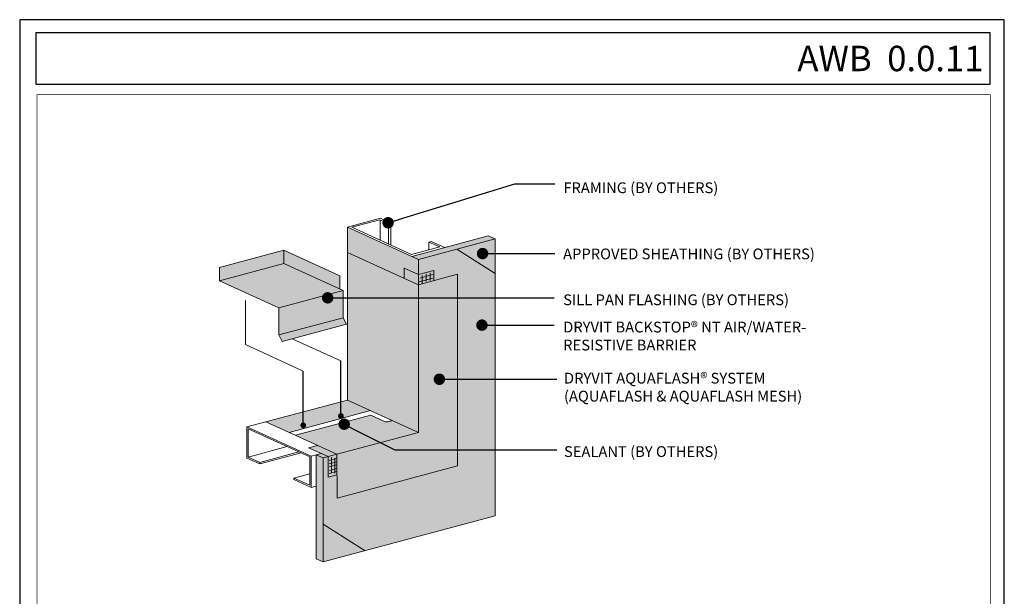
# Model space of a CAD drawing. Units: inches. Extents: x 43 to 185, y 49 to 71.
# Drawn here: x 43 to 51, y 55 to 60 of the extents above; entities that cross this region are included whole.
import ezdxf

# ---------------------------------------------------------------- set-up
doc = ezdxf.new("R2010")
doc.units = ezdxf.units.IN
doc.header["$MEASUREMENT"] = 0
doc.layers.get('0').update_dxf_attribs({"linetype": 'CONTINUOUS', "plot": 0})
for name, color, linetype, lineweight in [('outline(H)', 7, 'CONTINUOUS', 9), ('Outline(L)', 252, 'CONTINUOUS', 13), ('Rendering', 9, 'CONTINUOUS', 9)]:
    doc.layers.add(name, color=color, linetype=linetype, lineweight=lineweight)
doc.layers.add('TEXT', color=7, linetype='CONTINUOUS')
doc.layers.add('TITLEBLOCK', color=7, linetype='CONTINUOUS')
doc.styles.add('isocp', font='isocpeur.ttf', dxfattribs={"height": 0.085})
doc.dimstyles.get("Standard").update_dxf_attribs({"dimscale": 0.25, "dimtxt": 0.305, "dimasz": 0.18, "dimexe": 0.18, "dimexo": 0.0625, "dimgap": 0.09, "dimtad": 0, "dimtih": 1, "dimtoh": 1, "dimdec": 4, "dimzin": 0, "dimdsep": 46, "dimlunit": 4, "dimtxsty": 'Standard', "dimblk": 'DOT', "dimcen": 0.09, "dimadec": 0, "dimazin": 0, "dimtfac": 1, "dimtdec": 4, "dimtofl": 0, "dimtmove": 0, "dimatfit": 3, "dimldrblk": 'DOT', "dimfxl": 1, "dimtolj": 1, "dimtzin": 0, "dimarcsym": 0})

# ---------------------------------------------------------------- blocks, each defined once
blk = doc.blocks.new('new block')
blk.add_lwpolyline([(7.616308437497366, 0.1001659960051917), (-0.1300636704774121, 0.1001659960051917), (-0.1300636704774121, -10.45019960037402), (7.616308437497366, -10.45019960037402)], close=True)
blk = doc.blocks.new('_Dot')
at = {"color": 0, "lineweight": -2}
blk.add_line((-0.5, 0), (-1, 0), dxfattribs=at)
at = {"color": 0, "const_width": 0.5}
blk.add_lwpolyline([(-0.25, 0, 1), (0.25, 0, 1)], format="xyb", close=True, dxfattribs=at)
blk = doc.blocks.new('DOT')
at = {"layer": 'TEXT', "color": 0, "linetype": 'ByBlock'}
blk.add_line((-0.5, 0), (-1, 0), dxfattribs=at)
at = {"layer": 'TEXT', "color": 0, "linetype": 'ByBlock', "const_width": 0.5}
blk.add_lwpolyline([(-0.25, 0, 1), (0.25, 0, 1)], format="xyb", close=True, dxfattribs=at)

msp = doc.modelspace()

# ---------------------------------------------------------------- hatches: boundary and pattern name
at = {"layer": 'Rendering'}
h = msp.add_hatch(color=256, dxfattribs=at)
h.set_gradient(color1=(133, 165, 173), color2=(130, 163, 171), one_color=1, tint=0.5899999737739563)
h.paths.add_polyline_path([(45.78921791515396, 55.94395010907536), (45.78870900825995, 56.12755729089633), (45.71892154742832, 56.1088577971247), (45.71847545639517, 56.26980180946898), (45.67922462511788, 56.25928458092599), (45.67922462511781, 55.7388430783319), (46.01084613188381, 55.52942136299519), (47.03193683170275, 55.80302179141054), (47.03193683170306, 56.32225023020335), (46.73654958078583, 56.32224212841292), (46.73654958078575, 56.19778686384582)])
h.paths.add_polyline_path([(47.0319368317034, 56.87871633568216), (46.73654958078616, 56.87869180037255), (46.73654958078583, 56.32224212841292), (47.03193683170306, 56.32225023020335)])
h.paths.add_polyline_path([(47.03193683170378, 57.5196014433991), (46.73654958078654, 57.51957551833969), (46.73654958078616, 56.87869180037255), (47.0319368317034, 56.87871633568216)])
h.paths.add_polyline_path([(46.95141848292656, 57.30468787736709, -1), (46.9064185528195, 57.30476718915816, -1)], flags=16)
h.paths.add_polyline_path([(46.730890819979, 57.9022260413286), (46.42984480825393, 57.82156100560228), (46.42984480825393, 57.70251143889136), (46.55048084408168, 57.73483576726949), (46.55048084408168, 57.65502595464255), (46.73654958078666, 57.70488292237931), (46.73654958078654, 57.51957551833969), (47.03193683170378, 57.5196014433991), (47.0319368317039, 57.71211300316794)])
h.paths.add_polyline_path([(45.87092935965592, 58.07627127026757), (45.87092935965592, 57.87741189092971), (46.31732870876709, 57.67397772813507), (46.31732870876709, 57.753787540762), (46.42984480825393, 57.70251143889134), (46.42984480825393, 57.82156100560226)])
h = msp.add_hatch(color=256, dxfattribs=at)
h.set_gradient(color1=(232, 225, 94), color2=(229, 221, 72), one_color=1, tint=0.5899999737739563)
h.paths.add_polyline_path([(47.03193683170406, 57.98289107705493), (46.97872897560433, 58.00713908655874), (46.3766369521542, 57.84580901510607), (46.4298448082539, 57.82156100560226)])
h.paths.add_polyline_path([(47.03193683170392, 57.71211300316793), (47.03193683170406, 57.98289107705494), (46.73089081997898, 57.90222604132862)])
h.paths.add_polyline_path([(46.91140409283963, 57.86788698646427, -1), (46.95640402294669, 57.8678076746732, -1)], flags=16)
h.paths.add_polyline_path([(45.67922462511777, 55.44056364806445), (46.01084613188385, 55.52942136299518), (45.6792246251178, 55.73884307833191)])
h.paths.add_polyline_path([(45.62601676901807, 55.46481165756828), (45.67922462511777, 55.44056364806447), (45.67922462511791, 56.25928458092594), (45.62601676901815, 56.28353259042977)])
h.paths.add_polyline_path([(45.67922462511783, 56.25928458092596), (45.71847545639525, 56.26980180946899), (45.66526760029555, 56.29404981897282), (45.62601676901809, 56.28353259042979)])
h = msp.add_hatch(color=256, dxfattribs=at)
h.set_gradient(color1=(199, 204, 204), color2=(145, 156, 156), one_color=1, tint=0.5899999737739563)
h.paths.add_polyline_path([(45.37148522846948, 57.7890201037534), (44.86522949476944, 57.6533692887449), (45.33160481650515, 57.44083162865581), (45.83786055020508, 57.57648244366433)])
h.paths.add_polyline_path([(44.86522949476944, 57.75857533652457), (44.86522949476944, 57.6533692887449), (45.37148522846942, 57.78902010375339), (45.37148522846942, 57.89422615153306)])
h.paths.add_polyline_path([(45.37148522846942, 57.8942261515331), (45.37148522846942, 57.78902010375343), (45.81209521997022, 57.58822428064482), (45.81209521997025, 57.69343032842448)])
h.paths.add_polyline_path([(45.83786055020511, 57.36312822013446), (45.83786055020511, 57.57648244366434), (45.33160481650515, 57.44083162865581), (45.33160481650509, 57.2274774051259)])
h.paths.add_polyline_path([(45.86241285948185, 57.31124695325151), (45.83786055020501, 57.36312822013443), (45.33160481650509, 57.2274774051259), (45.35615712578195, 57.17559613824298)])
h = msp.add_hatch(color=256, dxfattribs=at)
h.set_gradient(color1=(82, 82, 96), color2=(99, 99, 116), one_color=1, tint=0.4199999868869781)
h.paths.add_polyline_path([(46.73654958078654, 57.51957551833969), (46.42984480825393, 57.51954859998278), (46.42984480825393, 56.46041265281976), (46.12864474870483, 56.37970634010338), (46.24332750085733, 56.3222286004698), (46.73654958078583, 56.32224212841292)])
h.paths.add_polyline_path([(46.57140091502308, 56.87888570675827, -1), (46.61640084513013, 56.87880639496721, -1)], flags=16)
h.paths.add_polyline_path([(46.73654958078666, 57.70488292237931), (46.42984480825393, 57.62270162626442), (46.42984480825393, 57.51954859998278), (46.73654958078654, 57.51957551833969)])
h.paths.add_polyline_path([(46.42984480825393, 57.51954859998278), (46.42984480825393, 57.6227016262644), (45.87092935965592, 57.87741189092971), (45.87092935965592, 57.51949954601663)])
h.paths.add_polyline_path([(46.42984480825393, 57.51954859998278), (45.87092935965592, 57.51949954601663), (45.87092935965592, 56.71512291748508), (46.42984480825393, 56.4604126528198)])
h.paths.add_polyline_path([(46.24332750085733, 56.3222286004698), (46.12864474870483, 56.37970634010338), (45.7882629172268, 56.28850130324064), (45.78921791515396, 55.94395010907536), (46.73654958078575, 56.19778686384582), (46.73654958078583, 56.32224212841292)])
edge = h.paths.add_edge_path()
edge.add_line((46.42984480825399, 56.46041265281977), (46.20619670154012, 56.56233409477645))
edge.add_spline(control_points=[(46.20619670154014, 56.56233409477645), (46.20944329915056, 56.56067711032111), (46.21505596351349, 56.55781254294372), (46.21428366376915, 56.55177492202617), (46.21395809419474, 56.54922971119697)], knot_values=[0, 0, 0, 0, 0.009705911669248892, 0.01677941989499941, 0.01677941989499941, 0.01677941989499941, 0.01677941989499941], degree=3, periodic=0)
edge.add_line((46.22175770821843, 56.55131961147589), (46.18271098795474, 56.54085707431415))
edge.add_spline(control_points=[(46.19071204146388, 56.54300095014054), (46.18673335231796, 56.54262814059756), (46.1766666612516, 56.54168487552758), (46.16713847589043, 56.54527628010946), (46.16137614441581, 56.54744824285746)], knot_values=[0, 0, 0, 0, 0.01185903992373243, 0.03000518182676951, 0.03000518182676951, 0.03000518182676951, 0.03000518182676951], degree=3, periodic=0)
edge.add_line((46.16137614441584, 56.54744824285744), (46.05396298028215, 56.59639882300985))
edge.add_line((46.05396298028214, 56.59639882300985), (45.85758026839769, 56.54377823395298))
edge.add_arc((45.84519369164528, 56.52499465824556), 0.02249999999999861, -28.45574317486978, 56.59768148673078, ccw=False)
edge.add_arc((45.84519369164528, 56.52499465824556), 0.0224999999999986, 153.4023185132649, 331.5442568251302, ccw=False)
edge.add_line((45.82507481365806, 56.53506842360589), (45.46117612878393, 56.43756206486714))
edge.add_line((45.4611761287839, 56.43756206486714), (45.78826291722682, 56.28850130324064))
edge.add_line((45.78826291722683, 56.28850130324064), (46.42984480825399, 56.46041265281977))
h.paths.add_polyline_path([(45.87092935965592, 56.71512291748508), (45.2293474686289, 56.54321156790596), (45.41112187359448, 56.46037290793635), (46.05270376462155, 56.63228425751547)])
h = msp.add_hatch(color=256, dxfattribs=at)
h.set_gradient(color1=(146, 146, 160), color2=(168, 168, 179), one_color=1, tint=0.6800000071525574)
h.paths.add_polyline_path([(46.55048084408168, 57.65502595464255), (46.55048084408168, 57.7348357672695), (46.42984480825393, 57.70251143889135), (46.42984480825393, 57.62270162626442)])
h.paths.add_polyline_path([(46.42984480825393, 57.70251143889132), (46.31732870876709, 57.753787540762), (46.31732870876709, 57.67397772813507), (46.42984480825393, 57.62270162626439)])
h.paths.add_polyline_path([(45.78826291722683, 56.28850130324064), (45.7184754563952, 56.26980180946899), (45.71892154742832, 56.10885779712468), (45.78870900825999, 56.12755729089635)])
h.paths.add_polyline_path([(45.63523049317649, 56.35824159997071), (45.56544303234489, 56.33954210619908), (45.71847545639525, 56.26980180946902), (45.78826291722683, 56.28850130324065)])

# ---------------------------------------------------------------- linework, layer by layer
at = {"layer": 'outline(H)'}
for p, q in [((45.87092935965592, 58.07627127026757), (46.13052107933359, 58.14582866191702)), ((46.12656778245142, 58.13429052958331), (45.90466544253559, 58.07483197680429)), ((46.19487356694992, 58.10316205658901), (46.12656778245142, 58.13429052958331)), ((46.13052107933359, 58.14582866191702), (46.21330698213868, 58.10810127530259)), ((46.21330698213868, 58.10810127530259), (46.1940510175655, 58.10294165514571)), ((46.19487356694992, 58.10316205658901), (46.19487356694987, 57.94257764681043)), ((46.21330698213868, 58.10810127530259), (46.21330698213862, 57.93417712742382)), ((45.87092935965592, 58.07627127026757), (46.42984480825393, 57.82156100560226)), ((45.87092935965592, 58.07627127026757), (45.87092935965592, 56.71512291748508)), ((45.90466544253559, 58.07483197680429), (46.37517572815835, 57.86040992123345)), ((46.3766369521542, 57.84580901510606), (46.97872897560433, 58.00713908655874)), ((46.42984480825393, 57.82156100560228), (47.03193683170406, 57.98289107705493)), ((46.51123072452592, 57.95899102761305), (46.53048668909906, 57.96415064776991)), ((46.5970780680741, 57.91986847401247), (46.51123072452594, 57.95899102761305)), ((46.51123072452594, 57.95899102761305), (46.51123072452592, 57.89686574763638)), ((46.53048668909912, 57.96415064776994), (46.63705122121638, 57.91558680819882)), ((46.97872897560433, 58.00713908655874), (47.03193683170409, 57.98289107705493)), ((47.03193683170406, 57.98289107705493), (47.03193683170275, 55.80302179141054)), ((44.86522949476944, 57.75857533652457), (45.37148522846948, 57.89422615153308)), ((45.37148522846948, 57.89422615153308), (45.81209521997025, 57.69343032842448)), ((45.87092935965589, 57.87741189092972), (46.4298448082539, 57.62270162626442)), ((46.5970780680741, 57.91986847401247), (46.37517572815835, 57.86040992123345)), ((47.03193683170392, 57.71211300316793), (46.73089081997901, 57.9022260413286)), ((46.42984480825393, 57.82156100560229), (46.42984480825393, 56.4604126528198)), ((44.86522949476944, 57.75857533652457), (44.86522949476944, 57.65336928874488)), ((46.31732870876709, 57.67397772813507), (46.31732870876709, 57.753787540762)), ((46.31732870876709, 57.753787540762), (46.4298448082539, 57.70251143889135)), ((46.4298448082539, 57.70251143889135), (46.55048084408168, 57.73483576726949)), ((46.55048084408168, 57.65502595464255), (46.55048084408168, 57.73483576726949)), ((44.86522949476944, 57.6533692887449), (45.33160481650515, 57.44083162865581)), ((45.81209521997025, 57.69343032842448), (45.81209521997022, 57.58822428064482)), ((46.4298448082539, 57.62270162626442), (46.73654958078666, 57.70488292237931)), ((46.73654958078666, 57.70488292237928), (46.73654958078575, 56.19778686384582)), ((45.33160481650515, 57.44083162865581), (45.83786055020508, 57.57648244366433)), ((45.83786055020511, 57.57648244366433), (45.83786055020511, 57.36312822013436)), ((45.06817528518644, 57.49945230596722), (45.06817528518644, 57.15114089101888)), ((45.33160481650515, 57.44083162865583), (45.33160481650509, 57.22747740512585)), ((45.83786055020499, 57.36312822013446), (45.86241285948185, 57.31124695325151)), ((45.35615712578195, 57.17559613824298), (45.86241285948185, 57.31124695325151)), ((45.33160481650509, 57.2274774051259), (45.35615712578195, 57.17559613824298)), ((45.43720976109887, 57.19731412642058), (45.81951439743173, 57.02308935709743)), ((45.06817528518644, 57.15114089101888), (45.52331580205285, 56.94372318266646)), ((45.07947852132099, 56.5030543045043), (45.87092935965592, 56.71512291748508)), ((45.87092935965592, 56.71512291748508), (46.42984480825399, 56.46041265281977)), ((45.41112187359448, 56.46037290793635), (46.05270376462155, 56.63228425751547)), ((45.46117612878393, 56.43756206486714), (46.05396298028214, 56.59639882300985)), ((46.05396298028214, 56.59639882300985), (46.161376145161, 56.54744824251785)), ((46.19071204146385, 56.54300095014052), (46.21395809419474, 56.54922971119697)), ((45.07947852132099, 56.5030543045043), (45.58518611381928, 56.27259204934282)), ((45.07947852132099, 56.50305430450432), (45.07947852132094, 56.25814198520874)), ((45.08942869105041, 56.48857558342661), (45.57449593568498, 56.26751959620843)), ((45.08942869105041, 56.48857558342661), (45.08942869105044, 56.26585252090776)), ((45.22934746862887, 56.54321156790597), (45.78826291722689, 56.28850130324062)), ((45.67922462511785, 56.25928458092598), (46.42984480825399, 56.46041265281977)), ((45.08942869105041, 56.26585252090777), (45.39719685356553, 56.34831875150969)), ((45.56544303234492, 56.33954210619908), (45.63523049317646, 56.35824159997071)), ((45.56544303234486, 56.33954210619908), (45.71847545639525, 56.269801809469)), ((45.18094103319535, 56.21190325031964), (45.07947852132094, 56.25814198520874)), ((45.18094103319538, 56.22414830080372), (45.08942869105041, 56.26585252090777)), ((45.18094103319535, 56.22414830080373), (45.48870919571047, 56.30661453140566)), ((45.18094103319535, 56.21190325031966), (45.50562992517951, 56.29890337671816)), ((45.57449593568498, 56.26751959620843), (45.57449593568501, 56.04479653368955)), ((45.58518611381928, 56.27259204934282), (45.66526760029555, 56.29404981897284)), ((45.58518611381928, 56.27259204934282), (45.58518611381928, 56.0276797300472)), ((45.62601676901815, 56.28353259042974), (45.62601676901807, 55.46481165756828)), ((45.62601676901818, 56.28353259042976), (45.67922462511788, 56.25928458092594)), ((45.67922462511788, 56.25928458092594), (45.67922462511777, 55.44056364806445)), ((45.71892154742832, 56.1088577971247), (45.71847545639517, 56.26980180946904)), ((45.78921791515396, 55.94395010907535), (45.7882629172268, 56.28850130324071)), ((45.18094103319535, 56.22414830080373), (45.18094103319535, 56.21190325031965)), ((45.78921791515396, 55.94395010907536), (46.73654958078575, 56.19778686384582)), ((45.45015615498903, 56.10146095140955), (45.57449593568495, 56.13477769523408)), ((45.57449593568501, 56.04479653368955), (45.45015615498903, 56.10146095140951)), ((45.45015615498903, 56.10146095140954), (45.45015615498903, 56.08921590092542)), ((45.58518611381928, 56.0276797300472), (45.45015615498903, 56.08921590092541)), ((45.71892154742832, 56.1088577971247), (45.78870900825996, 56.12755729089633)), ((45.58518611381928, 56.0276797300472), (45.62601676901812, 56.03862027113414)), ((45.67922462511777, 55.44056364806445), (47.03193683170275, 55.80302179141054)), ((46.01084613188382, 55.52942136299518), (45.67922462511783, 55.7388430783319)), ((45.62601676901807, 55.46481165756828), (45.67922462511777, 55.44056364806445))]:
    msp.add_line(p, q, dxfattribs=at)
for points in [[(46.21395809419474, 56.54922971119697), (46.21380012056198, 56.55630145517927), (46.20619670154014, 56.56233409477645)], [(46.16137614441581, 56.54744824285746), (46.1788600935576, 56.54259087851324), (46.19071204146388, 56.54300095014054)]]:
    msp.add_spline(points, degree=3, dxfattribs=at)
at = {"layer": 'Outline(L)'}
for p, q in [((46.12739033183581, 58.13451093102661), (46.12739033183576, 57.97333126566187)), ((45.37148522846942, 57.89422615153308), (45.37148522846942, 57.78902010375339)), ((44.86522949476944, 57.6533692887449), (45.37148522846948, 57.7890201037534)), ((45.37148522846948, 57.7890201037534), (45.83786055020508, 57.57648244366433)), ((46.52131168422875, 57.65502595464255), (46.52131168422875, 57.71673267056883)), ((46.43551493097993, 57.64682692975158), (46.5418728415132, 57.67532544598764)), ((46.43924690080033, 57.67477881651986), (46.5416342470763, 57.70221342326968)), ((46.45801770208391, 57.63247474505891), (46.45801770208391, 57.6941809338291)), ((46.49088872798322, 57.64742798900193), (46.49088872798322, 57.70790035013465)), ((45.33160481650509, 57.2274774051259), (45.83786055020499, 57.36312822013443)), ((45.08942869105041, 56.26585252090777), (45.39719685356553, 56.34831875150968)), ((45.72746269606077, 56.2385790860926), (45.78836604669945, 56.25489808971258)), ((45.74454070580362, 56.26554302086274), (45.74454070580367, 56.14339662567076)), ((45.77064029913146, 56.25884936259266), (45.77064029913151, 56.13926610276448)), ((45.72746269606077, 56.21305425469346), (45.78836604669945, 56.22937325831344)), ((45.7274626960608, 56.18827764880488), (45.78836604669945, 56.20459665242487)), ((45.72855074136339, 56.16113884192856), (45.78836604669945, 56.17716630468837)), ((45.7276805721317, 56.13586655407221), (45.78836604669945, 56.15212717797493))]:
    msp.add_line(p, q, dxfattribs=at)
at = {"layer": 'TEXT'}
msp.add_lwpolyline([(43.42235129367259, 59.60862787461652), (50.92488973568786, 59.60862787461652), (50.92488973568786, 59.19832448690406), (43.42235129367259, 59.19832448690406)], close=True, dxfattribs=at)
for points in [[(46.27131441025355, 58.1348769796283), (47.18790626411075, 58.41621853575211), (47.50185313754397, 58.41618358960673)], [(47.02390391810727, 57.8676887069866), (47.50253900812012, 57.86783722887026), (47.50253900812012, 57.86783722887026)], [(45.80531160167115, 57.51949378698583), (47.49755346809999, 57.51964230886949), (47.49755346809999, 57.51964230886949)], [(47.01891837808714, 57.30456890968048), (47.49755346809999, 57.30471743156414), (47.49755346809999, 57.30471743156414)], [(46.68390074029071, 56.87868742728062), (47.51776322158557, 56.87875668915325), (47.51776322158557, 56.87875668915325)], [(45.92432037952761, 56.4821114766382), (46.24332750085733, 56.3222286004698), (47.51744658577414, 56.32226354661518)]]:
    msp.add_lwpolyline(points, dxfattribs=at)
at = {"layer": 'TITLEBLOCK', "color": 7, "const_width": 0.005, "flags": 128}
msp.add_lwpolyline([(43.42887658142359, 51.74253363378419), (43.42887658142359, 59.11753363378419), (50.92887658142359, 59.11753363378419), (50.92887658142359, 51.74253363378419)], close=True, dxfattribs=at)

# ---------------------------------------------------------------- block references
msp.add_blockref('new block', (43.42235129367259, 59.60862787461652))
at = {"layer": 'TEXT'}
for p, xscale, yscale, zscale, rotation in [((46.19090468081976, 58.11019576703495), 0.08999999999999538, 0.08999999999999538, 0.08999999999999538, 197.063507465759), ((46.93390405789316, 57.86784733056874), 0.08999999999999758, 0.08999999999999758, 0.08999999999999758, 179.8990170389749), ((45.71531174145704, 57.51965241056797), 0.08999999999999758, 0.08999999999999758, 0.08999999999999758, 179.8990170389749), ((46.92891851787303, 57.30472753326262), 0.08999999999999758, 0.08999999999999758, 0.08999999999999758, 179.8990170389749), ((46.5939008800766, 56.87884605086273), 0.08999999999999758, 0.08999999999999758, 0.08999999999999758, 179.8990170389749), ((45.84519369164528, 56.52499465824556), -0.08999999999999442, 0.09000000000000452, 0.09, 331.5442568251302)]:
    msp.add_blockref('DOT', p, dxfattribs=dict(at, xscale=xscale, yscale=yscale, zscale=zscale, rotation=rotation))

# ---------------------------------------------------------------- texts
at = {"layer": 'TEXT', "insert": (50.8748897336726, 59.40347618076029), "char_height": 0.2, "width": 7.502538, "attachment_point": 6, "style": 'isocp'}
msp.add_mtext('{\\fArial Black|b0|i0|c0|p34;AWB  0.0.11}', dxfattribs=at)
at = {"layer": 'TEXT', "char_height": 0.085, "attachment_point": 1, "style": 'isocp'}
for s, insert in [('FRAMING (BY OTHERS)', (47.5694389214564, 58.42848176414165)), ('APPROVED SHEATHING (BY OTHERS)', (47.56751884792428, 57.90779300069748)), ('SILL PAN FLASHING (BY OTHERS)', (47.56826802029855, 57.54675606469527)), ('DRYVIT BACKSTOP® NT AIR/WATER-\\PRESISTIVE BARRIER ', (47.56826802029855, 57.33183118738992)), ('DRYVIT AQUAFLASH® SYSTEM \\P(AQUAFLASH & AQUAFLASH MESH)', (47.57445605404976, 56.92988429478913)), ('SEALANT (BY OTHERS)', (47.57445605404976, 56.35185537752847))]:
    msp.add_mtext(s, dxfattribs=dict(at, insert=insert))

# ---------------------------------------------------------------- leaders
at = {"layer": 'outline(H)'}
for points in [[(45.81951439743165, 56.58959968374519), (45.81951439743165, 57.02308935709752)], [(45.52331580205276, 56.51617300796981), (45.52331580205276, 56.94372318266655)]]:
    msp.add_leader(points, dimstyle='Standard', override={"dimgap": 0.09, "dimtad": 0}, dxfattribs=at)

doc.saveas('drawing.dxf')
